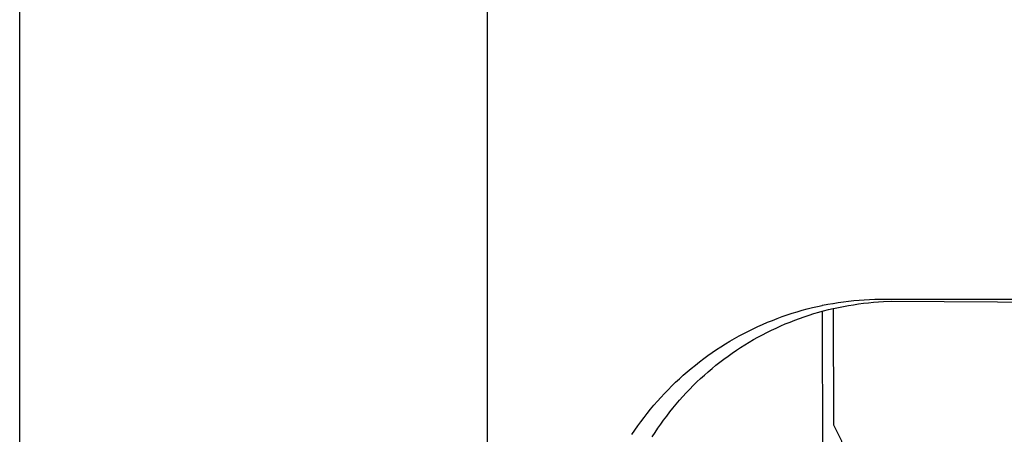
# Model space of a CAD drawing. Extents: x 188198 to 189771, y 1678204 to 1679043.
# Drawn here: x 189514 to 189529, y 1678682 to 1678689 of the extents above; entities that cross this region are included whole.
import ezdxf

# ---------------------------------------------------------------- set-up
doc = ezdxf.new("R2010")
doc.units = 0
doc.header["$LTSCALE"] = 10
doc.header["$MEASUREMENT"] = 0
doc.layers.add('BRAZAO', color=7, linetype='CONTINUOUS')
doc.layers.add('T-TEXTP', color=7, linetype='CONTINUOUS')

# ---------------------------------------------------------------- blocks, each defined once
blk = doc.blocks.new('Logo_Prefeitura')
at = {"layer": 'BRAZAO'}
for points in [[(-453.5, -528.7), (-454.8, -520.9), (-456, -512.8), (-457, -504.6), (-457.9, -496.4), (-458.6, -488.2), (-459.2, -480), (-459.6, -471.7), (-460, -463.5), (-460.2, -449.7), (-459.8, -187.9)], [(-445.4, -528.7), (-445.5, -528.3), (-447.2, -520.5), (-448.7, -512.7), (-450.2, -504.9), (-451.4, -497), (-452.6, -489.2), (-453.6, -481.3), (-454.5, -473.4), (-455.2, -465.5), (-455.8, -457.6), (-456.3, -449.7), (-456.7, -437.9), (-455.4, -187.9)], [(-445.4, -528.7), (-262.6, -528), (-237.6, -515.9), (-213.9, -515.8)], [(-450.3, -545.9), (-450.4, -545.3), (-452, -537.2), (-453.5, -529.1), (-453.5, -528.7)], [(-441.1, -545.8), (-441.7, -543.7), (-443.6, -536), (-445.4, -528.7)], [(-247.5, -844.4), (-254.3, -839.8), (-261.1, -835.1), (-267.8, -830.3), (-274.4, -825.3), (-280.9, -820.3), (-287.3, -815.1), (-293.6, -809.8), (-299.9, -804.4), (-306, -798.9), (-312, -793.3), (-318, -787.6), (-323.8, -781.8), (-329.6, -775.9), (-335.2, -769.9), (-340.7, -763.8), (-346.2, -757.6), (-351.5, -751.3), (-356.7, -744.9), (-361.8, -738.4), (-366.8, -731.8), (-371.6, -725.2), (-376.4, -718.4), (-381, -711.6), (-385.5, -704.7), (-389.9, -697.7), (-394.2, -690.7), (-398.3, -683.5), (-402.3, -676.4), (-406.2, -669.1), (-410, -661.7), (-413.6, -654.3), (-417.1, -646.9), (-420.5, -639.4), (-423.7, -631.8), (-426.8, -624.1), (-429.8, -616.5), (-432.7, -608.7), (-435.4, -600.9), (-437.9, -593.1), (-440.4, -585.2), (-442.6, -577.3), (-444.8, -569.3), (-446.8, -561.4), (-448.7, -553.3), (-450.3, -545.9)], [(-441.1, -545.8), (15, -544.9)], [(-244.1, -812.4), (-250.8, -808.1), (-257.4, -803.7), (-263.9, -799.2), (-270.4, -794.6), (-276.7, -789.8), (-283, -785), (-289.2, -780), (-295.3, -775), (-301.4, -769.8), (-307.3, -764.5), (-313.1, -759.1), (-318.9, -753.6), (-324.5, -748.1), (-330.1, -742.4), (-335.5, -736.6), (-340.9, -730.7), (-346.1, -724.8), (-351.3, -718.7), (-356.3, -712.6), (-361.2, -706.3), (-366, -700), (-370.7, -693.6), (-375.3, -687.1), (-379.8, -680.6), (-384.2, -673.9), (-388.4, -667.2), (-392.6, -660.4), (-396.6, -653.6), (-400.5, -646.7), (-404.2, -639.7), (-407.9, -632.6), (-411.4, -625.5), (-414.8, -618.3), (-418.1, -611.1), (-421.2, -603.8), (-424.2, -596.4), (-427.1, -589), (-429.9, -581.6), (-432.5, -574.1), (-435, -566.5), (-437.4, -559), (-439.6, -551.3), (-441.1, -545.8)]]:
    blk.add_lwpolyline(points, dxfattribs=at)

msp = doc.modelspace()

# ---------------------------------------------------------------- linework, layer by layer
at = {"layer": 'T-TEXTP'}
for p, q in [((189513.962, 1678620.133), (189513.962, 1678719.847)), ((189521.253, 1678719.847), (189521.253, 1678555.428))]:
    msp.add_line(p, q, dxfattribs=at)

# ---------------------------------------------------------------- block references
at = {"layer": 'BRAZAO', "xscale": 0.009945506928488612, "yscale": 0.009945506928488612, "zscale": 0.00994550699641468, "rotation": 270}
msp.add_blockref('Logo_Prefeitura', (189531.909, 1678679.653), dxfattribs=at)

doc.saveas('drawing.dxf')
